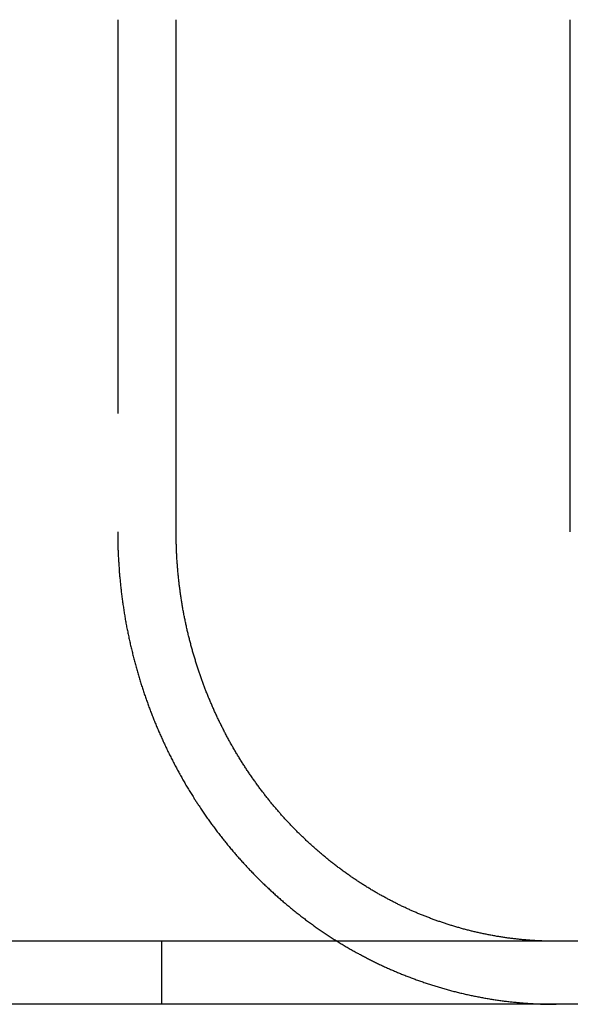
# Model space of a CAD drawing. Extents: x -135 to 1365, y -135 to 661.
# Drawn here: x 97 to 104, y 570 to 583 of the extents above; entities that cross this region are included whole.
import ezdxf

# ---------------------------------------------------------------- set-up
doc = ezdxf.new("R2010")
doc.units = 0
doc.header["$LTSCALE"] = 20
doc.linetypes.add('AUSGEZOGEN', pattern=[0])
doc.linetypes.add('VERDECKT', pattern=[0.375, 0.25, -0.125])
doc.layers.get('0').update_dxf_attribs({"linetype": 'AUSGEZOGEN'})
doc.layers.add('STEMPEL', color=3, linetype='AUSGEZOGEN')

# ---------------------------------------------------------------- blocks, each defined once
blk = doc.blocks.new('A$C7A3753C1')
at = {"color": 1, "linetype": 'VERDECKT', "extrusion": (0, 1, -2e-16)}
for p, q in [((232.7793, 37.5), (232.7793, 31)), ((233.339, 25), (233.339, 25.8))]:
    blk.add_line(p, q, dxfattribs=at)
at = {"color": 3, "linetype": 'AUSGEZOGEN', "extrusion": (0, 1, -2e-16)}
for p, q in [((233.5201, 31), (233.5201, 37.5)), ((238.5195, 31), (238.5195, 37.5)), ((265, 25.8), (14.8957, 25.8)), ((265, 25), (14.8957, 25))]:
    blk.add_line(p, q, dxfattribs=at)
at = {"color": 1}
for points in [[(232.779, 31, 0), (232.779, 30.9853, 0), (232.779, 30.9705, 0), (232.779, 30.9557, 0), (232.78, 30.9409, 0), (232.78, 30.9261, 0), (232.78, 30.9112, 0), (232.78, 30.8962, 0), (232.78, 30.8813, 0), (232.781, 30.8663, 0), (232.781, 30.8513, 0), (232.781, 30.8362, 0), (232.782, 30.8212, 0), (232.782, 30.8061, 0), (232.783, 30.7909, 0), (232.783, 30.7758, 0), (232.784, 30.7606, 0), (232.784, 30.7454, 0), (232.785, 30.7301, 0), (232.786, 30.7149, 0), (232.786, 30.6996, 0), (232.787, 30.6843, 0), (232.788, 30.6689, 0), (232.789, 30.6536, 0), (232.79, 30.6382, 0), (232.791, 30.6228, 0), (232.792, 30.6074, 0), (232.792, 30.5919, 0), (232.793, 30.5765, 0), (232.795, 30.561, 0), (232.796, 30.5455, 0), (232.797, 30.5299, 0), (232.798, 30.5144, 0), (232.799, 30.4989, 0), (232.8, 30.4833, 0), (232.802, 30.4677, 0), (232.803, 30.4521, 0), (232.804, 30.4365, 0), (232.806, 30.4208, 0), (232.807, 30.4052, 0), (232.809, 30.3895, 0), (232.81, 30.3739, 0), (232.812, 30.3582, 0), (232.813, 30.3425, 0), (232.815, 30.3268, 0), (232.816, 30.3111, 0), (232.818, 30.2954, 0), (232.82, 30.2796, 0), (232.822, 30.2639, 0), (232.823, 30.2482, 0), (232.825, 30.2324, 0), (232.827, 30.2167, 0), (232.829, 30.2009, 0), (232.831, 30.1851, 0), (232.833, 30.1693, 0), (232.835, 30.1536, 0), (232.837, 30.1378, 0), (232.839, 30.122, 0), (232.841, 30.1062, 0), (232.844, 30.0904, 0), (232.846, 30.0746, 0), (232.848, 30.0589, 0), (232.851, 30.0431, 0), (232.853, 30.0273, 0), (232.855, 30.0115, 0), (232.858, 29.9957, 0), (232.86, 29.9799, 0), (232.863, 29.9642, 0), (232.865, 29.9484, 0), (232.868, 29.9326, 0), (232.871, 29.9169, 0), (232.873, 29.9011, 0), (232.876, 29.8853, 0), (232.879, 29.8696, 0), (232.882, 29.8539, 0), (232.884, 29.8381, 0), (232.887, 29.8224, 0), (232.89, 29.8067, 0), (232.893, 29.791, 0), (232.896, 29.7753, 0), (232.899, 29.7596, 0), (232.902, 29.7439, 0), (232.906, 29.7283, 0), (232.909, 29.7126, 0), (232.912, 29.697, 0), (232.915, 29.6814, 0), (232.919, 29.6658, 0), (232.922, 29.6502, 0), (232.925, 29.6346, 0), (232.929, 29.619, 0), (232.932, 29.6035, 0), (232.936, 29.588, 0), (232.939, 29.5725, 0), (232.943, 29.557, 0), (232.946, 29.5415, 0), (232.95, 29.526, 0), (232.953, 29.5106, 0), (232.957, 29.4952, 0), (232.961, 29.4798, 0), (232.965, 29.4644, 0), (232.968, 29.449, 0), (232.972, 29.4337, 0), (232.976, 29.4184, 0), (232.98, 29.4031, 0), (232.984, 29.3878, 0), (232.988, 29.3725, 0), (232.992, 29.3573, 0), (232.996, 29.3421, 0), (233, 29.327, 0), (233.004, 29.3118, 0), (233.008, 29.2967, 0), (233.012, 29.2816, 0), (233.017, 29.2665, 0), (233.021, 29.2515, 0), (233.025, 29.2365, 0), (233.029, 29.2215, 0), (233.034, 29.2065, 0), (233.038, 29.1916, 0), (233.042, 29.1767, 0), (233.047, 29.1619, 0), (233.051, 29.147, 0), (233.056, 29.1322, 0), (233.06, 29.1175, 0), (233.065, 29.1027, 0), (233.069, 29.088, 0), (233.074, 29.0734, 0), (233.078, 29.0587, 0), (233.083, 29.0441, 0), (233.088, 29.0296, 0), (233.092, 29.015, 0), (233.097, 29.0005, 0), (233.102, 28.9861, 0), (233.107, 28.9717, 0), (233.111, 28.9573, 0), (233.116, 28.943, 0), (233.121, 28.9287, 0), (233.126, 28.9144, 0), (233.131, 28.9002, 0), (233.136, 28.886, 0), (233.141, 28.8719, 0), (233.146, 28.8578, 0), (233.151, 28.8437, 0), (233.156, 28.8297, 0), (233.161, 28.8157, 0), (233.166, 28.8018, 0), (233.171, 28.7879, 0), (233.176, 28.7741, 0), (233.181, 28.7603, 0), (233.186, 28.7466, 0), (233.191, 28.7329, 0), (233.196, 28.7192, 0), (233.202, 28.7056, 0), (233.207, 28.692, 0), (233.212, 28.6784, 0), (233.217, 28.6648, 0), (233.223, 28.6512, 0), (233.228, 28.6375, 0), (233.234, 28.6238, 0), (233.239, 28.6101, 0), (233.245, 28.5964, 0), (233.25, 28.5827, 0), (233.256, 28.569, 0), (233.262, 28.5553, 0), (233.267, 28.5415, 0), (233.273, 28.5277, 0), (233.279, 28.514, 0), (233.285, 28.5002, 0), (233.291, 28.4864, 0), (233.297, 28.4726, 0), (233.302, 28.4588, 0), (233.309, 28.4449, 0), (233.315, 28.4311, 0), (233.321, 28.4173, 0), (233.327, 28.4034, 0), (233.333, 28.3896, 0), (233.339, 28.3757, 0), (233.346, 28.3619, 0), (233.352, 28.348, 0), (233.358, 28.3342, 0), (233.365, 28.3203, 0), (233.371, 28.3064, 0), (233.378, 28.2925, 0), (233.384, 28.2787, 0), (233.391, 28.2648, 0), (233.397, 28.2509, 0), (233.404, 28.2371, 0), (233.411, 28.2232, 0), (233.417, 28.2093, 0), (233.424, 28.1954, 0), (233.431, 28.1816, 0), (233.438, 28.1677, 0), (233.445, 28.1539, 0), (233.452, 28.14, 0), (233.459, 28.1262, 0), (233.466, 28.1123, 0), (233.473, 28.0985, 0), (233.48, 28.0847, 0), (233.487, 28.0709, 0), (233.494, 28.057, 0), (233.501, 28.0432, 0), (233.508, 28.0294, 0), (233.516, 28.0157, 0), (233.523, 28.0019, 0), (233.53, 27.9881, 0), (233.538, 27.9744, 0), (233.545, 27.9606, 0), (233.553, 27.9469, 0), (233.56, 27.9332, 0), (233.568, 27.9195, 0), (233.575, 27.9058, 0), (233.583, 27.8922, 0), (233.591, 27.8785, 0), (233.598, 27.8649, 0), (233.606, 27.8512, 0), (233.614, 27.8376, 0), (233.622, 27.8241, 0), (233.629, 27.8105, 0), (233.637, 27.7969, 0), (233.645, 27.7834, 0), (233.653, 27.7699, 0), (233.661, 27.7564, 0), (233.669, 27.743, 0), (233.677, 27.7295, 0), (233.685, 27.7161, 0), (233.694, 27.7027, 0), (233.702, 27.6893, 0), (233.71, 27.676, 0), (233.718, 27.6627, 0), (233.726, 27.6494, 0), (233.735, 27.6361, 0), (233.743, 27.6228, 0), (233.751, 27.6096, 0), (233.76, 27.5964, 0), (233.768, 27.5832, 0), (233.777, 27.5701, 0), (233.785, 27.557, 0), (233.794, 27.5439, 0), (233.802, 27.5309, 0), (233.811, 27.5178, 0), (233.82, 27.5048, 0), (233.828, 27.4919, 0), (233.837, 27.4789, 0), (233.846, 27.466, 0), (233.854, 27.4532, 0), (233.863, 27.4403, 0), (233.872, 27.4275, 0), (233.881, 27.4147, 0), (233.889, 27.402, 0), (233.898, 27.3892, 0), (233.907, 27.3766, 0), (233.916, 27.3639, 0), (233.925, 27.3513, 0), (233.934, 27.3387, 0), (233.943, 27.3262, 0), (233.952, 27.3136, 0), (233.961, 27.3012, 0), (233.97, 27.2887, 0), (233.979, 27.2763, 0), (233.988, 27.2639, 0), (233.997, 27.2516, 0), (234.007, 27.2393, 0), (234.016, 27.2271, 0), (234.025, 27.2148, 0), (234.034, 27.2026, 0), (234.043, 27.1905, 0), (234.053, 27.1784, 0), (234.062, 27.1663, 0), (234.071, 27.1543, 0), (234.08, 27.1423, 0), (234.09, 27.1303, 0), (234.099, 27.1184, 0), (234.108, 27.1066, 0), (234.118, 27.0947, 0), (234.127, 27.083, 0), (234.137, 27.0712, 0), (234.146, 27.0595, 0), (234.155, 27.0479, 0), (234.165, 27.0362, 0), (234.174, 27.0247, 0), (234.184, 27.0131, 0), (234.193, 27.0017, 0), (234.203, 26.9902, 0), (234.212, 26.9788, 0), (234.222, 26.9675, 0), (234.231, 26.9562, 0), (234.241, 26.9449, 0), (234.25, 26.9337, 0), (234.26, 26.9225, 0), (234.269, 26.9114, 0), (234.279, 26.9003, 0), (234.288, 26.8893, 0), (234.298, 26.8783, 0), (234.307, 26.8674, 0), (234.317, 26.8565, 0), (234.327, 26.8457, 0), (234.336, 26.8349, 0), (234.346, 26.8242, 0), (234.355, 26.8135, 0), (234.365, 26.8029, 0), (234.375, 26.7923, 0), (234.384, 26.7818, 0), (234.394, 26.7713, 0), (234.403, 26.7609, 0), (234.413, 26.7505, 0), (234.423, 26.7401, 0), (234.432, 26.7297, 0), (234.442, 26.7193, 0), (234.452, 26.709, 0), (234.462, 26.6986, 0), (234.472, 26.6882, 0), (234.482, 26.6779, 0), (234.492, 26.6675, 0), (234.502, 26.6572, 0), (234.512, 26.6468, 0), (234.522, 26.6365, 0), (234.532, 26.6261, 0), (234.542, 26.6158, 0), (234.553, 26.6055, 0), (234.563, 26.5952, 0), (234.573, 26.5849, 0), (234.584, 26.5746, 0), (234.594, 26.5644, 0), (234.605, 26.5541, 0), (234.615, 26.5438, 0), (234.626, 26.5336, 0), (234.636, 26.5234, 0), (234.647, 26.5131, 0), (234.658, 26.5029, 0), (234.669, 26.4928, 0), (234.679, 26.4826, 0), (234.69, 26.4724, 0), (234.701, 26.4623, 0), (234.712, 26.4521, 0), (234.723, 26.442, 0), (234.734, 26.4319, 0), (234.745, 26.4218, 0), (234.756, 26.4118, 0), (234.767, 26.4017, 0), (234.778, 26.3917, 0), (234.789, 26.3817, 0), (234.8, 26.3717, 0), (234.812, 26.3617, 0), (234.823, 26.3518, 0), (234.834, 26.3419, 0), (234.845, 26.3319, 0), (234.857, 26.3221, 0), (234.868, 26.3122, 0), (234.88, 26.3023, 0), (234.891, 26.2925, 0), (234.903, 26.2827, 0), (234.914, 26.273, 0), (234.926, 26.2632, 0), (234.937, 26.2535, 0), (234.949, 26.2438, 0), (234.961, 26.2341, 0), (234.972, 26.2245, 0), (234.984, 26.2149, 0), (234.996, 26.2053, 0), (235.007, 26.1957, 0), (235.019, 26.1862, 0), (235.031, 26.1767, 0), (235.043, 26.1672, 0), (235.055, 26.1577, 0), (235.067, 26.1483, 0), (235.079, 26.1389, 0), (235.091, 26.1296, 0), (235.103, 26.1202, 0), (235.115, 26.111, 0), (235.127, 26.1017, 0), (235.139, 26.0925, 0), (235.151, 26.0833, 0), (235.163, 26.0741, 0), (235.175, 26.065, 0), (235.188, 26.0559, 0), (235.2, 26.0468, 0), (235.212, 26.0378, 0), (235.224, 26.0288, 0), (235.237, 26.0199, 0), (235.249, 26.011, 0), (235.261, 26.0021, 0), (235.274, 25.9933, 0), (235.286, 25.9845, 0), (235.298, 25.9757, 0), (235.311, 25.967, 0), (235.323, 25.9583, 0), (235.336, 25.9497, 0), (235.348, 25.9411, 0), (235.361, 25.9325, 0), (235.373, 25.924, 0), (235.386, 25.9155, 0), (235.398, 25.907, 0), (235.411, 25.8986, 0), (235.423, 25.8903, 0), (235.436, 25.8819, 0), (235.449, 25.8736, 0), (235.461, 25.8654, 0), (235.474, 25.8572, 0), (235.487, 25.849, 0), (235.499, 25.8409, 0), (235.512, 25.8328, 0), (235.525, 25.8247, 0), (235.537, 25.8167, 0), (235.55, 25.8088, 0), (235.563, 25.8008, 0), (235.576, 25.7929, 0), (235.588, 25.7851, 0), (235.601, 25.7773, 0), (235.614, 25.7695, 0), (235.627, 25.7618, 0), (235.639, 25.7542, 0), (235.652, 25.7465, 0), (235.665, 25.7389, 0), (235.678, 25.7314, 0), (235.691, 25.7239, 0), (235.703, 25.7164, 0), (235.716, 25.709, 0), (235.729, 25.7016, 0), (235.742, 25.6943, 0), (235.755, 25.687, 0), (235.767, 25.6798, 0), (235.78, 25.6726, 0), (235.793, 25.6654, 0), (235.806, 25.6583, 0), (235.819, 25.6512, 0), (235.832, 25.6442, 0), (235.844, 25.6372, 0), (235.857, 25.6303, 0), (235.87, 25.6234, 0), (235.883, 25.6165, 0), (235.896, 25.6097, 0), (235.908, 25.603, 0), (235.921, 25.5963, 0), (235.934, 25.5896, 0), (235.947, 25.583, 0), (235.96, 25.5764, 0), (235.972, 25.5699, 0), (235.985, 25.5634, 0), (235.998, 25.557, 0), (236.011, 25.5506, 0), (236.023, 25.5443, 0), (236.036, 25.538, 0), (236.049, 25.5317, 0), (236.062, 25.5255, 0), (236.074, 25.5194, 0), (236.087, 25.5133, 0), (236.1, 25.5072, 0), (236.112, 25.5012, 0), (236.125, 25.4952, 0), (236.138, 25.4893, 0), (236.15, 25.4835, 0), (236.163, 25.4776, 0), (236.176, 25.4719, 0), (236.188, 25.4662, 0), (236.201, 25.4605, 0), (236.213, 25.4549, 0), (236.226, 25.4493, 0), (236.238, 25.4437, 0), (236.251, 25.4381, 0), (236.264, 25.4326, 0), (236.277, 25.4271, 0), (236.289, 25.4216, 0), (236.302, 25.4161, 0), (236.315, 25.4107, 0), (236.328, 25.4053, 0), (236.341, 25.3999, 0), (236.354, 25.3945, 0), (236.367, 25.3892, 0), (236.38, 25.3839, 0), (236.393, 25.3786, 0), (236.406, 25.3733, 0), (236.42, 25.3681, 0), (236.433, 25.3629, 0), (236.446, 25.3577, 0), (236.459, 25.3525, 0), (236.473, 25.3474, 0), (236.486, 25.3423, 0), (236.5, 25.3373, 0), (236.513, 25.3322, 0), (236.527, 25.3272, 0), (236.54, 25.3222, 0), (236.554, 25.3172, 0), (236.567, 25.3123, 0), (236.581, 25.3074, 0), (236.594, 25.3026, 0), (236.608, 25.2977, 0), (236.622, 25.2929, 0), (236.635, 25.2881, 0), (236.649, 25.2834, 0), (236.663, 25.2787, 0), (236.677, 25.274, 0), (236.691, 25.2694, 0), (236.704, 25.2647, 0), (236.718, 25.2602, 0), (236.732, 25.2556, 0), (236.746, 25.2511, 0), (236.76, 25.2466, 0), (236.774, 25.2422, 0), (236.788, 25.2378, 0), (236.802, 25.2334, 0), (236.816, 25.229, 0), (236.83, 25.2247, 0), (236.844, 25.2204, 0), (236.858, 25.2162, 0), (236.873, 25.212, 0), (236.887, 25.2078, 0), (236.901, 25.2037, 0), (236.915, 25.1996, 0), (236.929, 25.1956, 0), (236.944, 25.1916, 0), (236.958, 25.1876, 0), (236.972, 25.1836, 0), (236.986, 25.1797, 0), (237.001, 25.1759, 0), (237.015, 25.172, 0), (237.029, 25.1683, 0), (237.044, 25.1645, 0), (237.058, 25.1608, 0), (237.072, 25.1571, 0), (237.087, 25.1535, 0), (237.101, 25.1499, 0), (237.116, 25.1464, 0), (237.13, 25.1429, 0), (237.145, 25.1394, 0), (237.159, 25.136, 0), (237.174, 25.1326, 0), (237.188, 25.1293, 0), (237.202, 25.126, 0), (237.217, 25.1228, 0), (237.232, 25.1196, 0), (237.246, 25.1164, 0), (237.261, 25.1133, 0), (237.275, 25.1102, 0), (237.29, 25.1072, 0), (237.304, 25.1042, 0), (237.319, 25.1013, 0), (237.333, 25.0984, 0), (237.348, 25.0955, 0), (237.362, 25.0927, 0), (237.377, 25.0899, 0), (237.392, 25.0872, 0), (237.406, 25.0845, 0), (237.421, 25.0818, 0), (237.435, 25.0792, 0), (237.45, 25.0767, 0), (237.465, 25.0742, 0), (237.479, 25.0717, 0), (237.494, 25.0693, 0), (237.508, 25.0669, 0), (237.523, 25.0645, 0), (237.537, 25.0622, 0), (237.552, 25.06, 0), (237.567, 25.0577, 0), (237.581, 25.0556, 0), (237.596, 25.0534, 0), (237.61, 25.0513, 0), (237.625, 25.0493, 0), (237.639, 25.0473, 0), (237.654, 25.0453, 0), (237.668, 25.0434, 0), (237.683, 25.0415, 0), (237.698, 25.0397, 0), (237.712, 25.0379, 0), (237.727, 25.0361, 0), (237.741, 25.0344, 0), (237.756, 25.0328, 0), (237.77, 25.0311, 0), (237.784, 25.0296, 0), (237.799, 25.028, 0), (237.813, 25.0265, 0), (237.828, 25.0251, 0), (237.842, 25.0237, 0), (237.857, 25.0223, 0), (237.871, 25.021, 0), (237.885, 25.0197, 0), (237.9, 25.0184, 0), (237.914, 25.0172, 0)], [(237.914, 25.0172, 0), (237.917, 25.017, 0), (237.921, 25.0167, 0), (237.924, 25.0164, 0), (237.927, 25.0162, 0), (237.931, 25.0159, 0), (237.934, 25.0157, 0), (237.937, 25.0154, 0), (237.941, 25.0151, 0), (237.944, 25.0149, 0), (237.947, 25.0146, 0), (237.951, 25.0144, 0), (237.954, 25.0141, 0), (237.957, 25.0139, 0), (237.961, 25.0136, 0), (237.964, 25.0134, 0), (237.967, 25.0132, 0), (237.971, 25.0129, 0), (237.974, 25.0127, 0), (237.977, 25.0125, 0), (237.981, 25.0122, 0), (237.984, 25.012, 0), (237.987, 25.0118, 0), (237.991, 25.0116, 0), (237.994, 25.0113, 0), (237.997, 25.0111, 0), (238.001, 25.0109, 0), (238.004, 25.0107, 0), (238.007, 25.0105, 0), (238.011, 25.0103, 0), (238.014, 25.0101, 0), (238.017, 25.0098, 0), (238.021, 25.0096, 0), (238.024, 25.0094, 0), (238.027, 25.0092, 0), (238.031, 25.009, 0), (238.034, 25.0088, 0), (238.037, 25.0087, 0), (238.041, 25.0085, 0), (238.044, 25.0083, 0), (238.047, 25.0081, 0), (238.051, 25.0079, 0), (238.054, 25.0077, 0), (238.057, 25.0075, 0), (238.061, 25.0074, 0), (238.064, 25.0072, 0), (238.067, 25.007, 0), (238.071, 25.0068, 0), (238.074, 25.0067, 0), (238.077, 25.0065, 0), (238.081, 25.0063, 0), (238.084, 25.0062, 0), (238.088, 25.006, 0), (238.091, 25.0058, 0), (238.094, 25.0057, 0), (238.098, 25.0055, 0), (238.101, 25.0054, 0), (238.104, 25.0052, 0), (238.108, 25.0051, 0), (238.111, 25.0049, 0), (238.114, 25.0048, 0), (238.118, 25.0047, 0), (238.121, 25.0045, 0), (238.124, 25.0044, 0), (238.128, 25.0042, 0), (238.131, 25.0041, 0), (238.135, 25.004, 0), (238.138, 25.0038, 0), (238.141, 25.0037, 0), (238.145, 25.0036, 0), (238.148, 25.0035, 0), (238.151, 25.0033, 0), (238.155, 25.0032, 0), (238.158, 25.0031, 0), (238.162, 25.003, 0), (238.165, 25.0029, 0), (238.168, 25.0028, 0), (238.172, 25.0027, 0), (238.175, 25.0026, 0), (238.178, 25.0025, 0), (238.182, 25.0024, 0), (238.185, 25.0023, 0), (238.189, 25.0022, 0), (238.192, 25.0021, 0), (238.195, 25.002, 0), (238.199, 25.0019, 0), (238.202, 25.0018, 0), (238.205, 25.0017, 0), (238.209, 25.0016, 0), (238.212, 25.0015, 0), (238.216, 25.0015, 0), (238.219, 25.0014, 0), (238.222, 25.0013, 0), (238.226, 25.0012, 0), (238.229, 25.0012, 0), (238.232, 25.0011, 0), (238.236, 25.001, 0), (238.239, 25.001, 0), (238.243, 25.0009, 0), (238.246, 25.0008, 0), (238.249, 25.0008, 0), (238.253, 25.0007, 0), (238.256, 25.0007, 0), (238.26, 25.0006, 0), (238.263, 25.0006, 0), (238.266, 25.0005, 0), (238.27, 25.0005, 0), (238.273, 25.0004, 0), (238.277, 25.0004, 0), (238.28, 25.0003, 0), (238.283, 25.0003, 0), (238.287, 25.0003, 0), (238.29, 25.0002, 0), (238.294, 25.0002, 0), (238.297, 25.0002, 0), (238.3, 25.0002, 0), (238.304, 25.0001, 0), (238.307, 25.0001, 0), (238.311, 25.0001, 0), (238.314, 25.0001, 0), (238.317, 25.0001, 0), (238.321, 25, 0), (238.324, 25, 0), (238.328, 25, 0), (238.331, 25, 0), (238.334, 25, 0), (238.338, 25, 0), (238.341, 25, 0)]]:
    blk.add_polyline3d(points, dxfattribs=at)
at = {"color": 3}
for points in [[(237.914, 25.8199, 0), (237.902, 25.8211, 0), (237.889, 25.8223, 0), (237.877, 25.8236, 0), (237.864, 25.8249, 0), (237.852, 25.8262, 0), (237.84, 25.8276, 0), (237.827, 25.829, 0), (237.815, 25.8305, 0), (237.802, 25.832, 0), (237.79, 25.8335, 0), (237.777, 25.835, 0), (237.765, 25.8366, 0), (237.752, 25.8383, 0), (237.74, 25.8399, 0), (237.727, 25.8416, 0), (237.715, 25.8434, 0), (237.702, 25.8451, 0), (237.69, 25.847, 0), (237.677, 25.8488, 0), (237.665, 25.8507, 0), (237.652, 25.8526, 0), (237.64, 25.8546, 0), (237.627, 25.8566, 0), (237.614, 25.8586, 0), (237.602, 25.8607, 0), (237.589, 25.8628, 0), (237.577, 25.8649, 0), (237.564, 25.8671, 0), (237.552, 25.8693, 0), (237.539, 25.8715, 0), (237.527, 25.8738, 0), (237.514, 25.8762, 0), (237.502, 25.8785, 0), (237.489, 25.8809, 0), (237.477, 25.8833, 0), (237.464, 25.8858, 0), (237.452, 25.8883, 0), (237.439, 25.8908, 0), (237.426, 25.8934, 0), (237.414, 25.896, 0), (237.401, 25.8987, 0), (237.389, 25.9014, 0), (237.377, 25.9041, 0), (237.364, 25.9069, 0), (237.352, 25.9097, 0), (237.339, 25.9125, 0), (237.327, 25.9154, 0), (237.314, 25.9183, 0), (237.302, 25.9212, 0), (237.289, 25.9242, 0), (237.277, 25.9272, 0), (237.265, 25.9302, 0), (237.252, 25.9333, 0), (237.24, 25.9365, 0), (237.227, 25.9396, 0), (237.215, 25.9428, 0), (237.203, 25.946, 0), (237.19, 25.9493, 0), (237.178, 25.9526, 0), (237.166, 25.9559, 0), (237.153, 25.9592, 0), (237.141, 25.9626, 0), (237.129, 25.9661, 0), (237.117, 25.9695, 0), (237.104, 25.973, 0), (237.092, 25.9765, 0), (237.08, 25.9801, 0), (237.068, 25.9836, 0), (237.056, 25.9873, 0), (237.044, 25.9909, 0), (237.031, 25.9946, 0), (237.019, 25.9983, 0), (237.007, 26.002, 0), (236.995, 26.0058, 0), (236.983, 26.0096, 0), (236.971, 26.0134, 0), (236.959, 26.0172, 0), (236.947, 26.0211, 0), (236.935, 26.025, 0), (236.923, 26.029, 0), (236.911, 26.0329, 0), (236.899, 26.0369, 0), (236.888, 26.0409, 0), (236.876, 26.045, 0), (236.864, 26.0491, 0), (236.852, 26.0532, 0), (236.84, 26.0573, 0), (236.829, 26.0614, 0), (236.817, 26.0656, 0), (236.805, 26.0698, 0), (236.793, 26.0741, 0), (236.782, 26.0783, 0), (236.77, 26.0826, 0), (236.759, 26.0869, 0), (236.747, 26.0912, 0), (236.736, 26.0956, 0), (236.724, 26.1, 0), (236.713, 26.1044, 0), (236.701, 26.1088, 0), (236.69, 26.1133, 0), (236.678, 26.1177, 0), (236.667, 26.1222, 0), (236.656, 26.1267, 0), (236.644, 26.1313, 0), (236.633, 26.1358, 0), (236.622, 26.1404, 0), (236.611, 26.145, 0), (236.6, 26.1497, 0), (236.588, 26.1543, 0), (236.577, 26.159, 0), (236.566, 26.1637, 0), (236.555, 26.1684, 0), (236.544, 26.1731, 0), (236.533, 26.1779, 0), (236.522, 26.1826, 0), (236.511, 26.1874, 0), (236.501, 26.1922, 0), (236.49, 26.197, 0), (236.479, 26.2019, 0), (236.468, 26.2068, 0), (236.457, 26.2117, 0), (236.447, 26.2167, 0), (236.436, 26.2218, 0), (236.425, 26.2268, 0), (236.414, 26.2319, 0), (236.403, 26.2371, 0), (236.392, 26.2423, 0), (236.381, 26.2475, 0), (236.37, 26.2528, 0), (236.359, 26.2581, 0), (236.348, 26.2634, 0), (236.337, 26.2688, 0), (236.327, 26.2742, 0), (236.316, 26.2797, 0), (236.305, 26.2852, 0), (236.294, 26.2908, 0), (236.283, 26.2964, 0), (236.272, 26.302, 0), (236.261, 26.3077, 0), (236.25, 26.3134, 0), (236.239, 26.3191, 0), (236.228, 26.3249, 0), (236.217, 26.3307, 0), (236.206, 26.3366, 0), (236.195, 26.3425, 0), (236.184, 26.3484, 0), (236.173, 26.3544, 0), (236.162, 26.3604, 0), (236.15, 26.3665, 0), (236.139, 26.3726, 0), (236.128, 26.3787, 0), (236.117, 26.3848, 0), (236.106, 26.3911, 0), (236.095, 26.3973, 0), (236.084, 26.4036, 0), (236.073, 26.4099, 0), (236.062, 26.4162, 0), (236.051, 26.4226, 0), (236.04, 26.4291, 0), (236.029, 26.4355, 0), (236.018, 26.442, 0), (236.007, 26.4486, 0), (235.996, 26.4551, 0), (235.985, 26.4617, 0), (235.974, 26.4684, 0), (235.963, 26.4751, 0), (235.952, 26.4818, 0), (235.941, 26.4885, 0), (235.93, 26.4953, 0), (235.919, 26.5021, 0), (235.909, 26.509, 0), (235.898, 26.5159, 0), (235.887, 26.5228, 0), (235.876, 26.5298, 0), (235.865, 26.5368, 0), (235.854, 26.5438, 0), (235.843, 26.5508, 0), (235.832, 26.5579, 0), (235.821, 26.5651, 0), (235.811, 26.5722, 0), (235.8, 26.5794, 0), (235.789, 26.5867, 0), (235.778, 26.594, 0), (235.767, 26.6013, 0), (235.757, 26.6086, 0), (235.746, 26.616, 0), (235.735, 26.6234, 0), (235.724, 26.6308, 0), (235.714, 26.6383, 0), (235.703, 26.6458, 0), (235.692, 26.6533, 0), (235.682, 26.6609, 0), (235.671, 26.6684, 0), (235.661, 26.6761, 0), (235.65, 26.6837, 0), (235.639, 26.6914, 0), (235.629, 26.6992, 0), (235.618, 26.7069, 0), (235.608, 26.7147, 0), (235.597, 26.7225, 0), (235.587, 26.7304, 0), (235.576, 26.7382, 0), (235.566, 26.7461, 0), (235.556, 26.7541, 0), (235.545, 26.762, 0), (235.535, 26.77, 0), (235.525, 26.778, 0), (235.514, 26.7861, 0), (235.504, 26.7941, 0), (235.494, 26.8022, 0), (235.483, 26.8104, 0), (235.473, 26.8185, 0), (235.463, 26.8267, 0), (235.453, 26.8349, 0), (235.443, 26.8431, 0), (235.433, 26.8513, 0), (235.423, 26.8596, 0), (235.413, 26.8679, 0), (235.402, 26.8762, 0), (235.392, 26.8845, 0), (235.382, 26.8929, 0), (235.373, 26.9013, 0), (235.363, 26.9097, 0), (235.353, 26.9181, 0), (235.343, 26.9265, 0), (235.333, 26.935, 0), (235.323, 26.9435, 0), (235.313, 26.952, 0), (235.304, 26.9605, 0), (235.294, 26.969, 0), (235.284, 26.9776, 0), (235.275, 26.9861, 0), (235.265, 26.9947, 0), (235.255, 27.0033, 0), (235.246, 27.0119, 0), (235.236, 27.0206, 0), (235.227, 27.0292, 0), (235.217, 27.0379, 0), (235.208, 27.0466, 0), (235.198, 27.0552, 0), (235.189, 27.0639, 0), (235.18, 27.0727, 0), (235.17, 27.0814, 0), (235.161, 27.0901, 0), (235.152, 27.0989, 0), (235.143, 27.1077, 0), (235.134, 27.1165, 0), (235.124, 27.1252, 0), (235.115, 27.134, 0), (235.106, 27.1429, 0), (235.097, 27.1517, 0), (235.088, 27.1605, 0), (235.079, 27.1694, 0), (235.07, 27.1782, 0), (235.061, 27.1871, 0), (235.053, 27.1959, 0), (235.044, 27.2048, 0), (235.035, 27.2137, 0), (235.026, 27.2226, 0), (235.018, 27.2314, 0), (235.009, 27.2403, 0), (235, 27.2492, 0), (234.992, 27.2582, 0), (234.983, 27.2671, 0), (234.975, 27.276, 0), (234.966, 27.2849, 0), (234.958, 27.2938, 0), (234.949, 27.3028, 0), (234.941, 27.3117, 0), (234.933, 27.3206, 0), (234.924, 27.3296, 0), (234.916, 27.3385, 0), (234.908, 27.3476, 0), (234.9, 27.3566, 0), (234.891, 27.3657, 0), (234.883, 27.3749, 0), (234.875, 27.3841, 0), (234.867, 27.3933, 0), (234.858, 27.4026, 0), (234.85, 27.4119, 0), (234.842, 27.4213, 0), (234.834, 27.4307, 0), (234.826, 27.4402, 0), (234.817, 27.4497, 0), (234.809, 27.4592, 0), (234.801, 27.4688, 0), (234.793, 27.4784, 0), (234.785, 27.488, 0), (234.776, 27.4977, 0), (234.768, 27.5074, 0), (234.76, 27.5172, 0), (234.752, 27.527, 0), (234.744, 27.5369, 0), (234.736, 27.5467, 0), (234.727, 27.5567, 0), (234.719, 27.5666, 0), (234.711, 27.5766, 0), (234.703, 27.5867, 0), (234.695, 27.5967, 0), (234.687, 27.6068, 0), (234.679, 27.617, 0), (234.671, 27.6271, 0), (234.663, 27.6374, 0), (234.655, 27.6476, 0), (234.647, 27.6579, 0), (234.639, 27.6682, 0), (234.631, 27.6785, 0), (234.623, 27.6889, 0), (234.615, 27.6993, 0), (234.607, 27.7098, 0), (234.599, 27.7203, 0), (234.591, 27.7308, 0), (234.583, 27.7413, 0), (234.575, 27.7519, 0), (234.568, 27.7625, 0), (234.56, 27.7731, 0), (234.552, 27.7838, 0), (234.544, 27.7945, 0), (234.536, 27.8052, 0), (234.529, 27.816, 0), (234.521, 27.8268, 0), (234.513, 27.8376, 0), (234.506, 27.8485, 0), (234.498, 27.8593, 0), (234.49, 27.8702, 0), (234.483, 27.8812, 0), (234.475, 27.8921, 0), (234.467, 27.9031, 0), (234.46, 27.9141, 0), (234.452, 27.9252, 0), (234.445, 27.9363, 0), (234.437, 27.9474, 0), (234.43, 27.9585, 0), (234.422, 27.9696, 0), (234.415, 27.9808, 0), (234.408, 27.992, 0), (234.4, 28.0032, 0), (234.393, 28.0145, 0), (234.386, 28.0257, 0), (234.378, 28.037, 0), (234.371, 28.0483, 0), (234.364, 28.0597, 0), (234.357, 28.071, 0), (234.349, 28.0824, 0), (234.342, 28.0938, 0), (234.335, 28.1053, 0), (234.328, 28.1167, 0), (234.321, 28.1282, 0), (234.314, 28.1397, 0), (234.307, 28.1512, 0), (234.3, 28.1627, 0), (234.293, 28.1743, 0), (234.286, 28.1859, 0), (234.279, 28.1975, 0), (234.273, 28.2091, 0), (234.266, 28.2207, 0), (234.259, 28.2323, 0), (234.252, 28.244, 0), (234.245, 28.2557, 0), (234.239, 28.2674, 0), (234.232, 28.2791, 0), (234.225, 28.2908, 0), (234.219, 28.3025, 0), (234.212, 28.3143, 0), (234.206, 28.3261, 0), (234.199, 28.3378, 0), (234.193, 28.3496, 0), (234.186, 28.3614, 0), (234.18, 28.3732, 0), (234.174, 28.385, 0), (234.167, 28.3969, 0), (234.161, 28.4087, 0), (234.155, 28.4206, 0), (234.148, 28.4324, 0), (234.142, 28.4443, 0), (234.136, 28.4561, 0), (234.13, 28.468, 0), (234.124, 28.4799, 0), (234.118, 28.4918, 0), (234.112, 28.5037, 0), (234.106, 28.5156, 0), (234.1, 28.5275, 0), (234.094, 28.5394, 0), (234.088, 28.5513, 0), (234.082, 28.5633, 0), (234.076, 28.5752, 0), (234.07, 28.5871, 0), (234.065, 28.599, 0), (234.059, 28.611, 0), (234.053, 28.6229, 0), (234.047, 28.6348, 0), (234.042, 28.6467, 0), (234.036, 28.6587, 0), (234.031, 28.6706, 0), (234.025, 28.6825, 0), (234.02, 28.6945, 0), (234.014, 28.7064, 0), (234.009, 28.7183, 0), (234.003, 28.7302, 0), (233.998, 28.7421, 0), (233.993, 28.754, 0), (233.987, 28.7659, 0), (233.982, 28.7778, 0), (233.977, 28.7897, 0), (233.972, 28.8016, 0), (233.967, 28.8135, 0), (233.962, 28.8253, 0), (233.957, 28.8372, 0), (233.952, 28.849, 0), (233.947, 28.8609, 0), (233.942, 28.8727, 0), (233.937, 28.8845, 0), (233.932, 28.8964, 0), (233.927, 28.9082, 0), (233.922, 28.9199, 0), (233.917, 28.9317, 0), (233.913, 28.9435, 0), (233.908, 28.9552, 0), (233.903, 28.967, 0), (233.899, 28.9787, 0), (233.894, 28.9904, 0), (233.89, 29.0021, 0), (233.885, 29.0138, 0), (233.881, 29.0255, 0), (233.876, 29.0373, 0), (233.872, 29.049, 0), (233.867, 29.0609, 0), (233.863, 29.0727, 0), (233.859, 29.0846, 0), (233.854, 29.0966, 0), (233.85, 29.1085, 0), (233.846, 29.1206, 0), (233.841, 29.1326, 0), (233.837, 29.1447, 0), (233.833, 29.1568, 0), (233.829, 29.169, 0), (233.824, 29.1812, 0), (233.82, 29.1934, 0), (233.816, 29.2057, 0), (233.812, 29.218, 0), (233.808, 29.2303, 0), (233.804, 29.2427, 0), (233.8, 29.2551, 0), (233.795, 29.2675, 0), (233.791, 29.2799, 0), (233.787, 29.2924, 0), (233.783, 29.305, 0), (233.779, 29.3175, 0), (233.775, 29.3301, 0), (233.772, 29.3427, 0), (233.768, 29.3553, 0), (233.764, 29.368, 0), (233.76, 29.3807, 0), (233.756, 29.3934, 0), (233.752, 29.4062, 0), (233.748, 29.419, 0), (233.745, 29.4318, 0), (233.741, 29.4446, 0), (233.737, 29.4575, 0), (233.734, 29.4703, 0), (233.73, 29.4832, 0), (233.726, 29.4962, 0), (233.723, 29.5091, 0), (233.719, 29.5221, 0), (233.716, 29.5351, 0), (233.712, 29.5481, 0), (233.708, 29.5612, 0), (233.705, 29.5742, 0), (233.702, 29.5873, 0), (233.698, 29.6004, 0), (233.695, 29.6136, 0), (233.691, 29.6267, 0), (233.688, 29.6399, 0), (233.685, 29.6531, 0), (233.681, 29.6663, 0), (233.678, 29.6795, 0), (233.675, 29.6927, 0), (233.672, 29.706, 0), (233.669, 29.7192, 0), (233.666, 29.7325, 0), (233.662, 29.7458, 0), (233.659, 29.7592, 0), (233.656, 29.7725, 0), (233.653, 29.7858, 0), (233.65, 29.7992, 0), (233.647, 29.8126, 0), (233.645, 29.826, 0), (233.642, 29.8394, 0), (233.639, 29.8528, 0), (233.636, 29.8662, 0), (233.633, 29.8797, 0), (233.631, 29.8931, 0), (233.628, 29.9066, 0), (233.625, 29.92, 0), (233.623, 29.9335, 0), (233.62, 29.947, 0), (233.617, 29.9605, 0), (233.615, 29.974, 0), (233.612, 29.9875, 0), (233.61, 30.0011, 0), (233.607, 30.0146, 0), (233.605, 30.0281, 0), (233.603, 30.0417, 0), (233.6, 30.0552, 0), (233.598, 30.0688, 0), (233.596, 30.0823, 0), (233.594, 30.0959, 0), (233.591, 30.1095, 0), (233.589, 30.123, 0), (233.587, 30.1366, 0), (233.585, 30.1502, 0), (233.583, 30.1637, 0), (233.581, 30.1773, 0), (233.579, 30.1909, 0), (233.577, 30.2045, 0), (233.575, 30.218, 0), (233.573, 30.2316, 0), (233.571, 30.2452, 0), (233.57, 30.2588, 0), (233.568, 30.2723, 0), (233.566, 30.2859, 0), (233.564, 30.2995, 0), (233.563, 30.313, 0), (233.561, 30.3266, 0), (233.559, 30.3401, 0), (233.558, 30.3537, 0), (233.556, 30.3672, 0), (233.555, 30.3807, 0), (233.553, 30.3942, 0), (233.552, 30.4078, 0), (233.55, 30.4213, 0), (233.549, 30.4348, 0), (233.548, 30.4482, 0), (233.546, 30.4617, 0), (233.545, 30.4752, 0), (233.544, 30.4887, 0), (233.543, 30.5021, 0), (233.541, 30.5155, 0), (233.54, 30.529, 0), (233.539, 30.5424, 0), (233.538, 30.5558, 0), (233.537, 30.5692, 0), (233.536, 30.5825, 0), (233.535, 30.5959, 0), (233.534, 30.6092, 0), (233.533, 30.6226, 0), (233.532, 30.6359, 0), (233.531, 30.6492, 0), (233.531, 30.6624, 0), (233.53, 30.6757, 0), (233.529, 30.6889, 0), (233.528, 30.7022, 0), (233.528, 30.7154, 0), (233.527, 30.7286, 0), (233.526, 30.7417, 0), (233.526, 30.7549, 0), (233.525, 30.768, 0), (233.525, 30.7811, 0), (233.524, 30.7942, 0), (233.524, 30.8072, 0), (233.523, 30.8202, 0), (233.523, 30.8333, 0), (233.522, 30.8462, 0), (233.522, 30.8592, 0), (233.522, 30.8721, 0), (233.521, 30.885, 0), (233.521, 30.8979, 0), (233.521, 30.9108, 0), (233.521, 30.9236, 0), (233.521, 30.9364, 0), (233.52, 30.9492, 0), (233.52, 30.9619, 0), (233.52, 30.9747, 0), (233.52, 30.9873, 0), (233.52, 31, 0)], [(238.341, 25.8, 0), (238.338, 25.8, 0), (238.334, 25.8, 0), (238.331, 25.8, 0), (238.328, 25.8, 0), (238.324, 25.8, 0), (238.321, 25.8, 0), (238.317, 25.8001, 0), (238.314, 25.8001, 0), (238.311, 25.8001, 0), (238.307, 25.8001, 0), (238.304, 25.8001, 0), (238.3, 25.8002, 0), (238.297, 25.8002, 0), (238.294, 25.8002, 0), (238.29, 25.8003, 0), (238.287, 25.8003, 0), (238.283, 25.8004, 0), (238.28, 25.8004, 0), (238.277, 25.8004, 0), (238.273, 25.8005, 0), (238.27, 25.8005, 0), (238.266, 25.8006, 0), (238.263, 25.8006, 0), (238.26, 25.8007, 0), (238.256, 25.8008, 0), (238.253, 25.8008, 0), (238.25, 25.8009, 0), (238.246, 25.801, 0), (238.243, 25.801, 0), (238.239, 25.8011, 0), (238.236, 25.8012, 0), (238.233, 25.8013, 0), (238.229, 25.8013, 0), (238.226, 25.8014, 0), (238.222, 25.8015, 0), (238.219, 25.8016, 0), (238.216, 25.8017, 0), (238.212, 25.8018, 0), (238.209, 25.8019, 0), (238.206, 25.802, 0), (238.202, 25.8021, 0), (238.199, 25.8022, 0), (238.195, 25.8023, 0), (238.192, 25.8024, 0), (238.189, 25.8025, 0), (238.185, 25.8026, 0), (238.182, 25.8027, 0), (238.179, 25.8028, 0), (238.175, 25.8029, 0), (238.172, 25.8031, 0), (238.168, 25.8032, 0), (238.165, 25.8033, 0), (238.162, 25.8035, 0), (238.158, 25.8036, 0), (238.155, 25.8037, 0), (238.152, 25.8039, 0), (238.148, 25.804, 0), (238.145, 25.8041, 0), (238.141, 25.8043, 0), (238.138, 25.8044, 0), (238.135, 25.8046, 0), (238.131, 25.8047, 0), (238.128, 25.8049, 0), (238.125, 25.805, 0), (238.121, 25.8052, 0), (238.118, 25.8054, 0), (238.115, 25.8055, 0), (238.111, 25.8057, 0), (238.108, 25.8059, 0), (238.104, 25.806, 0), (238.101, 25.8062, 0), (238.098, 25.8064, 0), (238.094, 25.8066, 0), (238.091, 25.8067, 0), (238.088, 25.8069, 0), (238.084, 25.8071, 0), (238.081, 25.8073, 0), (238.078, 25.8075, 0), (238.074, 25.8077, 0), (238.071, 25.8079, 0), (238.068, 25.8081, 0), (238.064, 25.8083, 0), (238.061, 25.8085, 0), (238.058, 25.8087, 0), (238.054, 25.8089, 0), (238.051, 25.8091, 0), (238.047, 25.8093, 0), (238.044, 25.8095, 0), (238.041, 25.8098, 0), (238.037, 25.81, 0), (238.034, 25.8102, 0), (238.031, 25.8104, 0), (238.027, 25.8107, 0), (238.024, 25.8109, 0), (238.021, 25.8111, 0), (238.017, 25.8114, 0), (238.014, 25.8116, 0), (238.011, 25.8118, 0), (238.007, 25.8121, 0), (238.004, 25.8123, 0), (238.001, 25.8126, 0), (237.997, 25.8128, 0), (237.994, 25.8131, 0), (237.991, 25.8133, 0), (237.987, 25.8136, 0), (237.984, 25.8139, 0), (237.981, 25.8141, 0), (237.977, 25.8144, 0), (237.974, 25.8147, 0), (237.971, 25.8149, 0), (237.967, 25.8152, 0), (237.964, 25.8155, 0), (237.961, 25.8158, 0), (237.957, 25.816, 0), (237.954, 25.8163, 0), (237.951, 25.8166, 0), (237.947, 25.8169, 0), (237.944, 25.8172, 0), (237.941, 25.8175, 0), (237.937, 25.8178, 0), (237.934, 25.8181, 0), (237.931, 25.8184, 0), (237.927, 25.8187, 0), (237.924, 25.819, 0), (237.921, 25.8193, 0), (237.917, 25.8196, 0), (237.914, 25.8199, 0)]]:
    blk.add_polyline3d(points, dxfattribs=at)

msp = doc.modelspace()

# ---------------------------------------------------------------- block references
at = {"layer": 'STEMPEL'}
msp.add_blockref('A$C7A3753C1', (-135, 545.251), dxfattribs=at)

doc.saveas('drawing.dxf')
